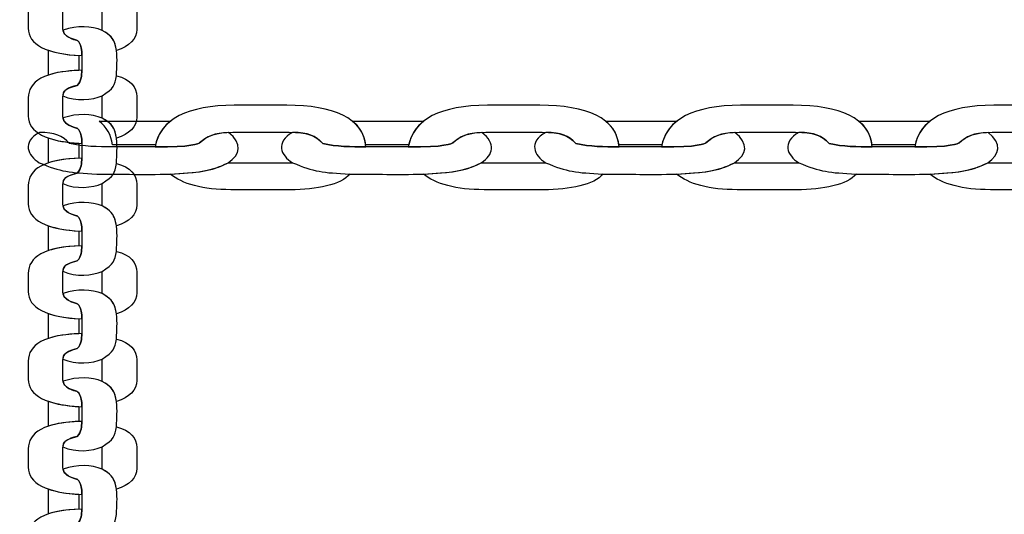
# Model space of a CAD drawing. Units: centimetres. Extents: x -10 to 3.7, y 4.1 to 14.3.
# Drawn here: x -5.1 to -5, y 8.3 to 8.3 of the extents above; entities that cross this region are included whole.
import ezdxf

# ---------------------------------------------------------------- set-up
doc = ezdxf.new("R2010")
doc.units = ezdxf.units.CM
doc.header["$MEASUREMENT"] = 0
doc.layers.add('layer 1', color=7, linetype='Continuous')

msp = doc.modelspace()

# ---------------------------------------------------------------- linework, layer by layer
at = {"layer": 'layer 1', "color": 242, "lineweight": 20}
msp.add_open_spline([(0.26436, 8.10574), (0.26436, 8.10574), (0.26436, 6.87598), (0.26436, 6.87598), (0.26436, 6.87598), (0.01773, 6.31027), (-0.54635, 5.91475), (-1.20291, 5.91475), (-1.20291, 5.91475), (-1.42811, 5.91475), (-1.64771, 5.91475), (-1.87291, 5.91475), (-1.87291, 5.91475), (-2.44072, 5.91475), (-2.93941, 6.21057), (-3.22339, 6.65645), (-3.22339, 6.65645), (-3.22339, 6.65645), (-4.05834, 6.65645), (-4.05834, 6.65645), (-4.05834, 6.65645), (-4.03278, 5.67417), (-4.47482, 4.39741), (-5.95447, 4.24944), (-5.95447, 4.24944), (-5.95447, 4.24944), (-5.95447, 4.05221), (-5.95447, 4.05221), (-5.95447, 4.05221), (-5.95447, 4.05221), (-7.2377, 4.05221), (-7.2377, 4.05221), (-7.2377, 4.05221), (-7.2377, 4.05221), (-7.2377, 4.24944), (-7.2377, 4.24944), (-7.2377, 4.24944), (-8.31488, 4.41989), (-9.13849, 5.35252), (-9.13849, 6.47763), (-9.13849, 6.47763), (-9.13849, 6.79829), (-9.07144, 7.10325), (-8.95084, 7.37945), (-8.95084, 7.37945), (-9.56887, 7.56484), (-10.01925, 8.13794), (-10.01925, 8.81631), (-10.01925, 8.81631), (-10.01925, 9.27296), (-10.01925, 9.67576), (-10.01925, 10.13241), (-10.01925, 10.13241), (-10.01925, 10.96083), (-9.34767, 11.63241), (-8.51924, 11.63241), (-8.51924, 11.63241), (-8.51924, 11.63241), (-7.02898, 11.63241), (-7.02898, 11.63241), (-7.02898, 11.63241), (-7.02898, 11.63241), (-7.02898, 13.29865), (-7.02898, 13.29865), (-7.02898, 13.29865), (-7.02898, 13.82577), (-6.59771, 14.25704), (-6.07059, 14.25704), (-6.07059, 14.25704), (-6.07059, 14.25704), (-5.45736, 14.25704), (-5.45736, 14.25704), (-5.45736, 14.25704), (-4.93024, 14.25704), (-4.49897, 13.82577), (-4.49897, 13.29865), (-4.49897, 13.29865), (-4.49897, 13.29865), (-4.49897, 11.91771), (-4.49897, 11.91771), (-4.49897, 11.91771), (-4.49897, 11.91771), (-4.19793, 11.91771), (-4.19793, 11.91771), (-4.19793, 11.91771), (-4.19793, 12.74614), (-3.52634, 13.41772), (-2.69792, 13.41772), (-2.69792, 13.41772), (-2.42756, 13.41772), (-2.16827, 13.41772), (-1.89791, 13.41772), (-1.89791, 13.41772), (-1.11789, 13.41772), (-0.47699, 12.8223), (-0.40476, 12.06117), (-0.40476, 12.06117), (-0.40476, 12.06117), (-0.40476, 10.87626), (-0.40476, 10.87626), (-0.40476, 10.87626), (-0.40476, 10.87626), (2.80064, 10.87626), (2.80064, 10.87626), (2.80064, 10.87626), (3.30684, 10.87626), (3.72102, 10.46209), (3.72102, 9.95588), (3.72102, 9.95588), (3.72102, 9.95588), (3.72102, 9.02612), (3.72102, 9.02612), (3.72102, 9.02612), (3.72102, 8.51991), (3.30685, 8.10574), (2.80064, 8.10574), (2.80064, 8.10574), (2.80064, 8.10574), (0.26436, 8.10574), (0.26436, 8.10574)], degree=3, knots=[0, 0, 0, 0, 0.032258, 0.032258, 0.032258, 0.032258, 0.064516, 0.064516, 0.064516, 0.064516, 0.096774, 0.096774, 0.096774, 0.096774, 0.129032, 0.129032, 0.129032, 0.129032, 0.16129, 0.16129, 0.16129, 0.16129, 0.193548, 0.193548, 0.193548, 0.193548, 0.225806, 0.225806, 0.225806, 0.225806, 0.258065, 0.258065, 0.258065, 0.258065, 0.290323, 0.290323, 0.290323, 0.290323, 0.322581, 0.322581, 0.322581, 0.322581, 0.354839, 0.354839, 0.354839, 0.354839, 0.387097, 0.387097, 0.387097, 0.387097, 0.419355, 0.419355, 0.419355, 0.419355, 0.451613, 0.451613, 0.451613, 0.451613, 0.483871, 0.483871, 0.483871, 0.483871, 0.516129, 0.516129, 0.516129, 0.516129, 0.548387, 0.548387, 0.548387, 0.548387, 0.580645, 0.580645, 0.580645, 0.580645, 0.612903, 0.612903, 0.612903, 0.612903, 0.645161, 0.645161, 0.645161, 0.645161, 0.677419, 0.677419, 0.677419, 0.677419, 0.709677, 0.709677, 0.709677, 0.709677, 0.741935, 0.741935, 0.741935, 0.741935, 0.774194, 0.774194, 0.774194, 0.774194, 0.806452, 0.806452, 0.806452, 0.806452, 0.83871, 0.83871, 0.83871, 0.83871, 0.870968, 0.870968, 0.870968, 0.870968, 0.903226, 0.903226, 0.903226, 0.903226, 0.935484, 0.935484, 0.935484, 0.935484, 1, 1, 1, 1], dxfattribs=at)
at = {"layer": 'layer 1', "color": 254, "lineweight": 25}
for points, knots in [([(-5.12231, 8.33366), (-5.1285, 8.33393), (-5.13155, 8.33564), (-5.13155, 8.33838), (-5.13155, 8.33838), (-5.13155, 8.33943), (-5.13155, 8.34048), (-5.13155, 8.34153), (-5.13155, 8.34153), (-5.13155, 8.3443), (-5.12876, 8.34614), (-5.12231, 8.34626), (-5.12231, 8.34626), (-5.12235, 8.34536), (-5.12237, 8.34451), (-5.12308, 8.34368), (-5.12308, 8.34368), (-5.12499, 8.34321), (-5.12556, 8.34275), (-5.12556, 8.34167), (-5.12556, 8.34167), (-5.12556, 8.34054), (-5.12556, 8.33942), (-5.12556, 8.3383), (-5.12556, 8.3383), (-5.12556, 8.33732), (-5.12476, 8.33675), (-5.12321, 8.33632), (-5.12321, 8.33632), (-5.12307, 8.33628), (-5.12224, 8.33583), (-5.12231, 8.33366)], [0, 0, 0, 0, 0.111111, 0.111111, 0.111111, 0.111111, 0.222222, 0.222222, 0.222222, 0.222222, 0.333333, 0.333333, 0.333333, 0.333333, 0.444444, 0.444444, 0.444444, 0.444444, 0.555556, 0.555556, 0.555556, 0.555556, 0.666667, 0.666667, 0.666667, 0.666667, 0.777778, 0.777778, 0.777778, 0.777778, 1, 1, 1, 1]), ([(-5.11632, 8.33456), (-5.11412, 8.33525), (-5.11283, 8.33655), (-5.11283, 8.33818), (-5.11283, 8.33818), (-5.11283, 8.33937), (-5.11283, 8.34056), (-5.11283, 8.34174), (-5.11283, 8.34174), (-5.11283, 8.34333), (-5.11389, 8.34475), (-5.11632, 8.34531), (-5.11632, 8.34531), (-5.1166, 8.34367), (-5.11679, 8.34316), (-5.11882, 8.34187), (-5.11882, 8.34187), (-5.11882, 8.34058), (-5.11882, 8.3393), (-5.11882, 8.33802), (-5.11882, 8.33802), (-5.1168, 8.33698), (-5.11667, 8.33619), (-5.11632, 8.33456)], [0, 0, 0, 0, 0.142857, 0.142857, 0.142857, 0.142857, 0.285714, 0.285714, 0.285714, 0.285714, 0.428571, 0.428571, 0.428571, 0.428571, 0.571429, 0.571429, 0.571429, 0.571429, 0.714286, 0.714286, 0.714286, 0.714286, 1, 1, 1, 1]), ([(-5.12555, 8.33805), (-5.12309, 8.3389), (-5.12058, 8.33876), (-5.11882, 8.33802), (-5.11882, 8.33802), (-5.11728, 8.33722), (-5.11684, 8.33657), (-5.11656, 8.33558), (-5.11656, 8.33558), (-5.11648, 8.33524), (-5.1164, 8.3349), (-5.11632, 8.33456), (-5.11632, 8.33456), (-5.11612, 8.33285), (-5.11632, 8.33189), (-5.11632, 8.33018), (-5.11632, 8.33018), (-5.1166, 8.32854), (-5.11679, 8.32803), (-5.11882, 8.32673), (-5.11882, 8.32673), (-5.12043, 8.32603), (-5.12335, 8.32569), (-5.12556, 8.32674), (-5.12556, 8.32674), (-5.12548, 8.32768), (-5.12486, 8.32811), (-5.12308, 8.32854), (-5.12308, 8.32854), (-5.12237, 8.32938), (-5.12235, 8.33023), (-5.12231, 8.33113), (-5.12231, 8.33113), (-5.12231, 8.33197), (-5.12231, 8.33282), (-5.12231, 8.33366), (-5.12231, 8.33366), (-5.12224, 8.33583), (-5.12307, 8.33628), (-5.12321, 8.33632), (-5.12321, 8.33632), (-5.12463, 8.33671), (-5.12542, 8.33722), (-5.12555, 8.33805)], [0, 0, 0, 0, 0.083333, 0.083333, 0.083333, 0.083333, 0.166667, 0.166667, 0.166667, 0.166667, 0.25, 0.25, 0.25, 0.25, 0.333333, 0.333333, 0.333333, 0.333333, 0.416667, 0.416667, 0.416667, 0.416667, 0.5, 0.5, 0.5, 0.5, 0.583333, 0.583333, 0.583333, 0.583333, 0.666667, 0.666667, 0.666667, 0.666667, 0.75, 0.75, 0.75, 0.75, 0.833333, 0.833333, 0.833333, 0.833333, 1, 1, 1, 1]), ([(-5.12807, 8.33459), (-5.12807, 8.33458), (-5.12807, 8.33456), (-5.12807, 8.33455), (-5.12807, 8.33455), (-5.12807, 8.33313), (-5.12807, 8.33172), (-5.12807, 8.33031), (-5.12807, 8.33031), (-5.12807, 8.33031), (-5.12807, 8.33031), (-5.12807, 8.33031), (-5.12807, 8.33031), (-5.12673, 8.33076), (-5.12499, 8.33104), (-5.12281, 8.33111), (-5.12281, 8.33111), (-5.12282, 8.33197), (-5.12282, 8.33283), (-5.12283, 8.33369), (-5.12283, 8.33369), (-5.12283, 8.33369), (-5.12283, 8.33369), (-5.12283, 8.33369), (-5.12283, 8.33369), (-5.12497, 8.33381), (-5.12672, 8.33412), (-5.12807, 8.33459)], [0, 0, 0, 0, 0.125, 0.125, 0.125, 0.125, 0.25, 0.25, 0.25, 0.25, 0.375, 0.375, 0.375, 0.375, 0.5, 0.5, 0.5, 0.5, 0.625, 0.625, 0.625, 0.625, 0.75, 0.75, 0.75, 0.75, 1, 1, 1, 1]), ([(-5.12231, 8.31853), (-5.1285, 8.3188), (-5.13155, 8.3205), (-5.13155, 8.32325), (-5.13155, 8.32325), (-5.13155, 8.3243), (-5.13155, 8.32535), (-5.13155, 8.32639), (-5.13155, 8.32639), (-5.13155, 8.32917), (-5.12876, 8.33101), (-5.12231, 8.33113), (-5.12231, 8.33113), (-5.12235, 8.33023), (-5.12237, 8.32938), (-5.12308, 8.32854), (-5.12308, 8.32854), (-5.12499, 8.32808), (-5.12556, 8.32762), (-5.12556, 8.32653), (-5.12556, 8.32653), (-5.12556, 8.32541), (-5.12556, 8.32429), (-5.12556, 8.32317), (-5.12556, 8.32317), (-5.12556, 8.32218), (-5.12476, 8.32162), (-5.12321, 8.32118), (-5.12321, 8.32118), (-5.12307, 8.32114), (-5.12224, 8.32069), (-5.12231, 8.31853)], [0, 0, 0, 0, 0.111111, 0.111111, 0.111111, 0.111111, 0.222222, 0.222222, 0.222222, 0.222222, 0.333333, 0.333333, 0.333333, 0.333333, 0.444444, 0.444444, 0.444444, 0.444444, 0.555556, 0.555556, 0.555556, 0.555556, 0.666667, 0.666667, 0.666667, 0.666667, 0.777778, 0.777778, 0.777778, 0.777778, 1, 1, 1, 1]), ([(-5.11632, 8.31943), (-5.11412, 8.32012), (-5.11283, 8.32141), (-5.11283, 8.32305), (-5.11283, 8.32305), (-5.11283, 8.32424), (-5.11283, 8.32542), (-5.11283, 8.32661), (-5.11283, 8.32661), (-5.11283, 8.32819), (-5.11389, 8.32962), (-5.11632, 8.33018), (-5.11632, 8.33018), (-5.1166, 8.32854), (-5.11679, 8.32803), (-5.11882, 8.32673), (-5.11882, 8.32673), (-5.11882, 8.32545), (-5.11882, 8.32417), (-5.11882, 8.32289), (-5.11882, 8.32289), (-5.1168, 8.32184), (-5.11667, 8.32105), (-5.11632, 8.31943)], [0, 0, 0, 0, 0.142857, 0.142857, 0.142857, 0.142857, 0.285714, 0.285714, 0.285714, 0.285714, 0.428571, 0.428571, 0.428571, 0.428571, 0.571429, 0.571429, 0.571429, 0.571429, 0.714286, 0.714286, 0.714286, 0.714286, 1, 1, 1, 1]), ([(-5.10965, 8.31791), (-5.10887, 8.32273), (-5.10395, 8.3251), (-5.09602, 8.3251), (-5.09602, 8.3251), (-5.09299, 8.3251), (-5.08997, 8.3251), (-5.08695, 8.3251), (-5.08695, 8.3251), (-5.07894, 8.3251), (-5.07363, 8.32293), (-5.07329, 8.31791), (-5.07329, 8.31791), (-5.07588, 8.31794), (-5.07832, 8.31796), (-5.08074, 8.31851), (-5.08074, 8.31851), (-5.08208, 8.32), (-5.08341, 8.32044), (-5.08655, 8.32044), (-5.08655, 8.32044), (-5.08655, 8.32044), (-5.09626, 8.32044), (-5.09626, 8.32044), (-5.09626, 8.32044), (-5.0991, 8.32044), (-5.10073, 8.31982), (-5.10198, 8.31861), (-5.10198, 8.31861), (-5.10209, 8.3185), (-5.1034, 8.31786), (-5.10965, 8.31791)], [0, 0, 0, 0, 0.111111, 0.111111, 0.111111, 0.111111, 0.222222, 0.222222, 0.222222, 0.222222, 0.333333, 0.333333, 0.333333, 0.333333, 0.444444, 0.444444, 0.444444, 0.444444, 0.555556, 0.555556, 0.555556, 0.555556, 0.666667, 0.666667, 0.666667, 0.666667, 0.777778, 0.777778, 0.777778, 0.777778, 1, 1, 1, 1]), ([(-5.06597, 8.31791), (-5.06519, 8.32273), (-5.06026, 8.3251), (-5.05233, 8.3251), (-5.05233, 8.3251), (-5.04931, 8.3251), (-5.04629, 8.3251), (-5.04326, 8.3251), (-5.04326, 8.3251), (-5.03526, 8.3251), (-5.02995, 8.32293), (-5.02961, 8.31791), (-5.02961, 8.31791), (-5.0322, 8.31794), (-5.03464, 8.31796), (-5.03705, 8.31851), (-5.03705, 8.31851), (-5.0384, 8.32), (-5.03973, 8.32044), (-5.04287, 8.32044), (-5.04287, 8.32044), (-5.04287, 8.32044), (-5.05258, 8.32044), (-5.05258, 8.32044), (-5.05258, 8.32044), (-5.05542, 8.32044), (-5.05705, 8.31982), (-5.0583, 8.31861), (-5.0583, 8.31861), (-5.05841, 8.3185), (-5.05971, 8.31786), (-5.06597, 8.31791)], [0, 0, 0, 0, 0.111111, 0.111111, 0.111111, 0.111111, 0.222222, 0.222222, 0.222222, 0.222222, 0.333333, 0.333333, 0.333333, 0.333333, 0.444444, 0.444444, 0.444444, 0.444444, 0.555556, 0.555556, 0.555556, 0.555556, 0.666667, 0.666667, 0.666667, 0.666667, 0.777778, 0.777778, 0.777778, 0.777778, 1, 1, 1, 1]), ([(-5.02228, 8.31791), (-5.02151, 8.32273), (-5.01658, 8.3251), (-5.00865, 8.3251), (-5.00865, 8.3251), (-5.00563, 8.3251), (-5.0026, 8.3251), (-4.99958, 8.3251), (-4.99958, 8.3251), (-4.99158, 8.3251), (-4.98627, 8.32293), (-4.98592, 8.31791), (-4.98592, 8.31791), (-4.98851, 8.31794), (-4.99096, 8.31796), (-4.99337, 8.31851), (-4.99337, 8.31851), (-4.99472, 8.32), (-4.99605, 8.32044), (-4.99918, 8.32044), (-4.99918, 8.32044), (-4.99918, 8.32044), (-5.0089, 8.32044), (-5.0089, 8.32044), (-5.0089, 8.32044), (-5.01174, 8.32044), (-5.01337, 8.31982), (-5.01461, 8.31861), (-5.01461, 8.31861), (-5.01473, 8.3185), (-5.01603, 8.31786), (-5.02228, 8.31791)], [0, 0, 0, 0, 0.111111, 0.111111, 0.111111, 0.111111, 0.222222, 0.222222, 0.222222, 0.222222, 0.333333, 0.333333, 0.333333, 0.333333, 0.444444, 0.444444, 0.444444, 0.444444, 0.555556, 0.555556, 0.555556, 0.555556, 0.666667, 0.666667, 0.666667, 0.666667, 0.777778, 0.777778, 0.777778, 0.777778, 1, 1, 1, 1]), ([(-4.9786, 8.31791), (-4.97782, 8.32273), (-4.9729, 8.3251), (-4.96497, 8.3251), (-4.96497, 8.3251), (-4.96195, 8.3251), (-4.95892, 8.3251), (-4.9559, 8.3251), (-4.9559, 8.3251), (-4.9479, 8.3251), (-4.94258, 8.32293), (-4.94224, 8.31791), (-4.94224, 8.31791), (-4.94483, 8.31794), (-4.94728, 8.31796), (-4.94969, 8.31851), (-4.94969, 8.31851), (-4.95104, 8.32), (-4.95236, 8.32044), (-4.9555, 8.32044), (-4.9555, 8.32044), (-4.9555, 8.32044), (-4.96521, 8.32044), (-4.96521, 8.32044), (-4.96521, 8.32044), (-4.96806, 8.32044), (-4.96969, 8.31982), (-4.97093, 8.31861), (-4.97093, 8.31861), (-4.97105, 8.3185), (-4.97235, 8.31786), (-4.9786, 8.31791)], [0, 0, 0, 0, 0.111111, 0.111111, 0.111111, 0.111111, 0.222222, 0.222222, 0.222222, 0.222222, 0.333333, 0.333333, 0.333333, 0.333333, 0.444444, 0.444444, 0.444444, 0.444444, 0.555556, 0.555556, 0.555556, 0.555556, 0.666667, 0.666667, 0.666667, 0.666667, 0.777778, 0.777778, 0.777778, 0.777778, 1, 1, 1, 1]), ([(-5.12555, 8.32291), (-5.12309, 8.32377), (-5.12058, 8.32363), (-5.11882, 8.32289), (-5.11882, 8.32289), (-5.11728, 8.32209), (-5.11684, 8.32144), (-5.11656, 8.32045), (-5.11656, 8.32045), (-5.11648, 8.32011), (-5.1164, 8.31977), (-5.11632, 8.31943), (-5.11632, 8.31943), (-5.11612, 8.31771), (-5.11632, 8.31676), (-5.11632, 8.31504), (-5.11632, 8.31504), (-5.1166, 8.3134), (-5.11679, 8.31289), (-5.11882, 8.3116), (-5.11882, 8.3116), (-5.12043, 8.31089), (-5.12335, 8.31055), (-5.12556, 8.31161), (-5.12556, 8.31161), (-5.12548, 8.31255), (-5.12486, 8.31298), (-5.12308, 8.31341), (-5.12308, 8.31341), (-5.12237, 8.31425), (-5.12235, 8.31509), (-5.12231, 8.31599), (-5.12231, 8.31599), (-5.12231, 8.31684), (-5.12231, 8.31768), (-5.12231, 8.31853), (-5.12231, 8.31853), (-5.12224, 8.32069), (-5.12307, 8.32114), (-5.12321, 8.32118), (-5.12321, 8.32118), (-5.12463, 8.32158), (-5.12542, 8.32208), (-5.12555, 8.32291)], [0, 0, 0, 0, 0.083333, 0.083333, 0.083333, 0.083333, 0.166667, 0.166667, 0.166667, 0.166667, 0.25, 0.25, 0.25, 0.25, 0.333333, 0.333333, 0.333333, 0.333333, 0.416667, 0.416667, 0.416667, 0.416667, 0.5, 0.5, 0.5, 0.5, 0.583333, 0.583333, 0.583333, 0.583333, 0.666667, 0.666667, 0.666667, 0.666667, 0.75, 0.75, 0.75, 0.75, 0.833333, 0.833333, 0.833333, 0.833333, 1, 1, 1, 1]), ([(-5.10697, 8.32239), (-5.10697, 8.32239), (-5.10709, 8.32239), (-5.10709, 8.32239), (-5.10709, 8.32239), (-5.10709, 8.32239), (-5.11933, 8.32239), (-5.11933, 8.32239), (-5.11933, 8.32239), (-5.11933, 8.32239), (-5.11933, 8.32239), (-5.11933, 8.32239), (-5.11933, 8.32239), (-5.11803, 8.32135), (-5.11722, 8.32), (-5.11701, 8.3183), (-5.11701, 8.3183), (-5.11701, 8.3183), (-5.10957, 8.31831), (-5.10957, 8.31831), (-5.10957, 8.31831), (-5.10957, 8.31831), (-5.10957, 8.31831), (-5.10957, 8.31831), (-5.10957, 8.31831), (-5.10921, 8.31998), (-5.10832, 8.32134), (-5.10697, 8.32239)], [0, 0, 0, 0, 0.125, 0.125, 0.125, 0.125, 0.25, 0.25, 0.25, 0.25, 0.375, 0.375, 0.375, 0.375, 0.5, 0.5, 0.5, 0.5, 0.625, 0.625, 0.625, 0.625, 0.75, 0.75, 0.75, 0.75, 1, 1, 1, 1]), ([(-5.06329, 8.32239), (-5.06329, 8.32239), (-5.06341, 8.32239), (-5.06341, 8.32239), (-5.06341, 8.32239), (-5.06341, 8.32239), (-5.07565, 8.32239), (-5.07565, 8.32239), (-5.07565, 8.32239), (-5.07565, 8.32239), (-5.07565, 8.32239), (-5.07565, 8.32239), (-5.07565, 8.32239), (-5.07434, 8.32135), (-5.07354, 8.32), (-5.07333, 8.3183), (-5.07333, 8.3183), (-5.07333, 8.3183), (-5.06589, 8.31831), (-5.06589, 8.31831), (-5.06589, 8.31831), (-5.06589, 8.31831), (-5.06589, 8.31831), (-5.06589, 8.31831), (-5.06589, 8.31831), (-5.06553, 8.31998), (-5.06464, 8.32134), (-5.06329, 8.32239)], [0, 0, 0, 0, 0.125, 0.125, 0.125, 0.125, 0.25, 0.25, 0.25, 0.25, 0.375, 0.375, 0.375, 0.375, 0.5, 0.5, 0.5, 0.5, 0.625, 0.625, 0.625, 0.625, 0.75, 0.75, 0.75, 0.75, 1, 1, 1, 1]), ([(-5.0196, 8.32239), (-5.0196, 8.32239), (-5.01972, 8.32239), (-5.01972, 8.32239), (-5.01972, 8.32239), (-5.01972, 8.32239), (-5.03197, 8.32239), (-5.03197, 8.32239), (-5.03197, 8.32239), (-5.03197, 8.32239), (-5.03197, 8.32239), (-5.03197, 8.32239), (-5.03197, 8.32239), (-5.03066, 8.32135), (-5.02985, 8.32), (-5.02964, 8.3183), (-5.02964, 8.3183), (-5.02964, 8.3183), (-5.02221, 8.31831), (-5.02221, 8.31831), (-5.02221, 8.31831), (-5.02221, 8.31831), (-5.02221, 8.31831), (-5.02221, 8.31831), (-5.02221, 8.31831), (-5.02185, 8.31998), (-5.02096, 8.32134), (-5.0196, 8.32239)], [0, 0, 0, 0, 0.125, 0.125, 0.125, 0.125, 0.25, 0.25, 0.25, 0.25, 0.375, 0.375, 0.375, 0.375, 0.5, 0.5, 0.5, 0.5, 0.625, 0.625, 0.625, 0.625, 0.75, 0.75, 0.75, 0.75, 1, 1, 1, 1]), ([(-4.97592, 8.32239), (-4.97592, 8.32239), (-4.97604, 8.32239), (-4.97604, 8.32239), (-4.97604, 8.32239), (-4.97604, 8.32239), (-4.98828, 8.32239), (-4.98828, 8.32239), (-4.98828, 8.32239), (-4.98828, 8.32239), (-4.98829, 8.32239), (-4.98829, 8.32239), (-4.98829, 8.32239), (-4.98698, 8.32135), (-4.98617, 8.32), (-4.98596, 8.3183), (-4.98596, 8.3183), (-4.98596, 8.3183), (-4.97853, 8.31831), (-4.97853, 8.31831), (-4.97853, 8.31831), (-4.97853, 8.31831), (-4.97852, 8.31831), (-4.97852, 8.31831), (-4.97852, 8.31831), (-4.97816, 8.31998), (-4.97728, 8.32134), (-4.97592, 8.32239)], [0, 0, 0, 0, 0.125, 0.125, 0.125, 0.125, 0.25, 0.25, 0.25, 0.25, 0.375, 0.375, 0.375, 0.375, 0.5, 0.5, 0.5, 0.5, 0.625, 0.625, 0.625, 0.625, 0.75, 0.75, 0.75, 0.75, 1, 1, 1, 1]), ([(-5.09699, 8.32043), (-5.09453, 8.31851), (-5.09493, 8.31657), (-5.09706, 8.3152), (-5.09706, 8.3152), (-5.09936, 8.314), (-5.10125, 8.31366), (-5.1041, 8.31344), (-5.1041, 8.31344), (-5.1041, 8.31344), (-5.10705, 8.31325), (-5.10705, 8.31325), (-5.10705, 8.31325), (-5.11199, 8.3131), (-5.11476, 8.31325), (-5.1197, 8.31325), (-5.1197, 8.31325), (-5.12443, 8.31347), (-5.1259, 8.31362), (-5.12965, 8.3152), (-5.12965, 8.3152), (-5.13168, 8.31645), (-5.13267, 8.31872), (-5.12961, 8.32043), (-5.12961, 8.32043), (-5.12691, 8.32038), (-5.12567, 8.31989), (-5.12442, 8.31851), (-5.12442, 8.31851), (-5.12201, 8.31796), (-5.11956, 8.31794), (-5.11697, 8.31791), (-5.11697, 8.31791), (-5.11697, 8.31791), (-5.10965, 8.31791), (-5.10965, 8.31791), (-5.10965, 8.31791), (-5.1034, 8.31786), (-5.10209, 8.3185), (-5.10198, 8.31861), (-5.10198, 8.31861), (-5.10084, 8.31971), (-5.09939, 8.32033), (-5.09699, 8.32043)], [0, 0, 0, 0, 0.083333, 0.083333, 0.083333, 0.083333, 0.166667, 0.166667, 0.166667, 0.166667, 0.25, 0.25, 0.25, 0.25, 0.333333, 0.333333, 0.333333, 0.333333, 0.416667, 0.416667, 0.416667, 0.416667, 0.5, 0.5, 0.5, 0.5, 0.583333, 0.583333, 0.583333, 0.583333, 0.666667, 0.666667, 0.666667, 0.666667, 0.75, 0.75, 0.75, 0.75, 0.833333, 0.833333, 0.833333, 0.833333, 1, 1, 1, 1]), ([(-5.12807, 8.31946), (-5.12807, 8.31944), (-5.12807, 8.31943), (-5.12807, 8.31941), (-5.12807, 8.31941), (-5.12807, 8.318), (-5.12807, 8.31659), (-5.12807, 8.31517), (-5.12807, 8.31517), (-5.12807, 8.31517), (-5.12807, 8.31517), (-5.12807, 8.31517), (-5.12807, 8.31517), (-5.12673, 8.31562), (-5.12499, 8.3159), (-5.12281, 8.31598), (-5.12281, 8.31598), (-5.12282, 8.31684), (-5.12282, 8.3177), (-5.12283, 8.31855), (-5.12283, 8.31855), (-5.12283, 8.31855), (-5.12283, 8.31855), (-5.12283, 8.31855), (-5.12283, 8.31855), (-5.12497, 8.31868), (-5.12672, 8.31899), (-5.12807, 8.31946)], [0, 0, 0, 0, 0.125, 0.125, 0.125, 0.125, 0.25, 0.25, 0.25, 0.25, 0.375, 0.375, 0.375, 0.375, 0.5, 0.5, 0.5, 0.5, 0.625, 0.625, 0.625, 0.625, 0.75, 0.75, 0.75, 0.75, 1, 1, 1, 1]), ([(-5.0533, 8.32043), (-5.05084, 8.31851), (-5.05125, 8.31657), (-5.05338, 8.3152), (-5.05338, 8.3152), (-5.05568, 8.314), (-5.05756, 8.31366), (-5.06042, 8.31344), (-5.06042, 8.31344), (-5.06042, 8.31344), (-5.06337, 8.31325), (-5.06337, 8.31325), (-5.06337, 8.31325), (-5.06831, 8.3131), (-5.07108, 8.31325), (-5.07602, 8.31325), (-5.07602, 8.31325), (-5.08075, 8.31347), (-5.08222, 8.31362), (-5.08597, 8.3152), (-5.08597, 8.3152), (-5.08799, 8.31645), (-5.08899, 8.31872), (-5.08593, 8.32043), (-5.08593, 8.32043), (-5.08323, 8.32038), (-5.08199, 8.31989), (-5.08074, 8.31851), (-5.08074, 8.31851), (-5.07832, 8.31796), (-5.07588, 8.31794), (-5.07329, 8.31791), (-5.07329, 8.31791), (-5.07329, 8.31791), (-5.06597, 8.31791), (-5.06597, 8.31791), (-5.06597, 8.31791), (-5.05971, 8.31786), (-5.05841, 8.3185), (-5.0583, 8.31861), (-5.0583, 8.31861), (-5.05716, 8.31971), (-5.05571, 8.32033), (-5.0533, 8.32043)], [0, 0, 0, 0, 0.083333, 0.083333, 0.083333, 0.083333, 0.166667, 0.166667, 0.166667, 0.166667, 0.25, 0.25, 0.25, 0.25, 0.333333, 0.333333, 0.333333, 0.333333, 0.416667, 0.416667, 0.416667, 0.416667, 0.5, 0.5, 0.5, 0.5, 0.583333, 0.583333, 0.583333, 0.583333, 0.666667, 0.666667, 0.666667, 0.666667, 0.75, 0.75, 0.75, 0.75, 0.833333, 0.833333, 0.833333, 0.833333, 1, 1, 1, 1]), ([(-5.00962, 8.32043), (-5.00716, 8.31851), (-5.00757, 8.31657), (-5.00969, 8.3152), (-5.00969, 8.3152), (-5.012, 8.314), (-5.01388, 8.31366), (-5.01674, 8.31344), (-5.01674, 8.31344), (-5.01674, 8.31344), (-5.01969, 8.31325), (-5.01969, 8.31325), (-5.01969, 8.31325), (-5.02463, 8.3131), (-5.02739, 8.31325), (-5.03234, 8.31325), (-5.03234, 8.31325), (-5.03707, 8.31347), (-5.03854, 8.31362), (-5.04229, 8.3152), (-5.04229, 8.3152), (-5.04431, 8.31645), (-5.0453, 8.31872), (-5.04225, 8.32043), (-5.04225, 8.32043), (-5.03955, 8.32038), (-5.03831, 8.31989), (-5.03705, 8.31851), (-5.03705, 8.31851), (-5.03464, 8.31796), (-5.0322, 8.31794), (-5.02961, 8.31791), (-5.02961, 8.31791), (-5.02961, 8.31791), (-5.02228, 8.31791), (-5.02228, 8.31791), (-5.02228, 8.31791), (-5.01603, 8.31786), (-5.01473, 8.3185), (-5.01461, 8.31861), (-5.01461, 8.31861), (-5.01348, 8.31971), (-5.01202, 8.32033), (-5.00962, 8.32043)], [0, 0, 0, 0, 0.083333, 0.083333, 0.083333, 0.083333, 0.166667, 0.166667, 0.166667, 0.166667, 0.25, 0.25, 0.25, 0.25, 0.333333, 0.333333, 0.333333, 0.333333, 0.416667, 0.416667, 0.416667, 0.416667, 0.5, 0.5, 0.5, 0.5, 0.583333, 0.583333, 0.583333, 0.583333, 0.666667, 0.666667, 0.666667, 0.666667, 0.75, 0.75, 0.75, 0.75, 0.833333, 0.833333, 0.833333, 0.833333, 1, 1, 1, 1]), ([(-4.96594, 8.32043), (-4.96348, 8.31851), (-4.96388, 8.31657), (-4.96601, 8.3152), (-4.96601, 8.3152), (-4.96832, 8.314), (-4.9702, 8.31366), (-4.97306, 8.31344), (-4.97306, 8.31344), (-4.97306, 8.31344), (-4.976, 8.31325), (-4.976, 8.31325), (-4.976, 8.31325), (-4.98095, 8.3131), (-4.98371, 8.31325), (-4.98865, 8.31325), (-4.98865, 8.31325), (-4.99339, 8.31347), (-4.99486, 8.31362), (-4.99861, 8.3152), (-4.99861, 8.3152), (-5.00063, 8.31645), (-5.00162, 8.31872), (-4.99857, 8.32043), (-4.99857, 8.32043), (-4.99587, 8.32037), (-4.99463, 8.31989), (-4.99337, 8.31851), (-4.99337, 8.31851), (-4.99096, 8.31796), (-4.98851, 8.31794), (-4.98592, 8.31791), (-4.98592, 8.31791), (-4.98592, 8.31791), (-4.9786, 8.31791), (-4.9786, 8.31791), (-4.9786, 8.31791), (-4.97235, 8.31786), (-4.97105, 8.3185), (-4.97093, 8.31861), (-4.97093, 8.31861), (-4.9698, 8.31971), (-4.96834, 8.32033), (-4.96594, 8.32043)], [0, 0, 0, 0, 0.083333, 0.083333, 0.083333, 0.083333, 0.166667, 0.166667, 0.166667, 0.166667, 0.25, 0.25, 0.25, 0.25, 0.333333, 0.333333, 0.333333, 0.333333, 0.416667, 0.416667, 0.416667, 0.416667, 0.5, 0.5, 0.5, 0.5, 0.583333, 0.583333, 0.583333, 0.583333, 0.666667, 0.666667, 0.666667, 0.666667, 0.75, 0.75, 0.75, 0.75, 0.833333, 0.833333, 0.833333, 0.833333, 1, 1, 1, 1]), ([(-5.12231, 8.30339), (-5.1285, 8.30366), (-5.13155, 8.30537), (-5.13155, 8.30812), (-5.13155, 8.30812), (-5.13155, 8.30916), (-5.13155, 8.31021), (-5.13155, 8.31126), (-5.13155, 8.31126), (-5.13155, 8.31403), (-5.12876, 8.31587), (-5.12231, 8.31599), (-5.12231, 8.31599), (-5.12235, 8.31509), (-5.12237, 8.31425), (-5.12308, 8.31341), (-5.12308, 8.31341), (-5.12499, 8.31294), (-5.12556, 8.31248), (-5.12556, 8.3114), (-5.12556, 8.3114), (-5.12556, 8.31027), (-5.12556, 8.30915), (-5.12556, 8.30803), (-5.12556, 8.30803), (-5.12556, 8.30705), (-5.12476, 8.30648), (-5.12321, 8.30605), (-5.12321, 8.30605), (-5.12307, 8.30601), (-5.12224, 8.30556), (-5.12231, 8.30339)], [0, 0, 0, 0, 0.111111, 0.111111, 0.111111, 0.111111, 0.222222, 0.222222, 0.222222, 0.222222, 0.333333, 0.333333, 0.333333, 0.333333, 0.444444, 0.444444, 0.444444, 0.444444, 0.555556, 0.555556, 0.555556, 0.555556, 0.666667, 0.666667, 0.666667, 0.666667, 0.777778, 0.777778, 0.777778, 0.777778, 1, 1, 1, 1]), ([(-5.11632, 8.30429), (-5.11412, 8.30498), (-5.11283, 8.30628), (-5.11283, 8.30792), (-5.11283, 8.30792), (-5.11283, 8.3091), (-5.11283, 8.31029), (-5.11283, 8.31148), (-5.11283, 8.31148), (-5.11283, 8.31306), (-5.11389, 8.31448), (-5.11632, 8.31504), (-5.11632, 8.31504), (-5.1166, 8.3134), (-5.11679, 8.31289), (-5.11882, 8.3116), (-5.11882, 8.3116), (-5.11882, 8.31032), (-5.11882, 8.30904), (-5.11882, 8.30775), (-5.11882, 8.30775), (-5.1168, 8.30671), (-5.11667, 8.30592), (-5.11632, 8.30429)], [0, 0, 0, 0, 0.142857, 0.142857, 0.142857, 0.142857, 0.285714, 0.285714, 0.285714, 0.285714, 0.428571, 0.428571, 0.428571, 0.428571, 0.571429, 0.571429, 0.571429, 0.571429, 0.714286, 0.714286, 0.714286, 0.714286, 1, 1, 1, 1]), ([(-5.10705, 8.31325), (-5.10506, 8.31154), (-5.10132, 8.31054), (-5.09659, 8.31054), (-5.09659, 8.31054), (-5.09659, 8.31054), (-5.08632, 8.31054), (-5.08632, 8.31054), (-5.08632, 8.31054), (-5.08175, 8.31054), (-5.07764, 8.31137), (-5.07602, 8.31325), (-5.07602, 8.31325), (-5.08075, 8.31347), (-5.08222, 8.31362), (-5.08597, 8.3152), (-5.08597, 8.3152), (-5.08597, 8.3152), (-5.09706, 8.3152), (-5.09706, 8.3152), (-5.09706, 8.3152), (-5.10007, 8.31363), (-5.10236, 8.31353), (-5.10705, 8.31325)], [0, 0, 0, 0, 0.142857, 0.142857, 0.142857, 0.142857, 0.285714, 0.285714, 0.285714, 0.285714, 0.428571, 0.428571, 0.428571, 0.428571, 0.571429, 0.571429, 0.571429, 0.571429, 0.714286, 0.714286, 0.714286, 0.714286, 1, 1, 1, 1]), ([(-5.06337, 8.31325), (-5.06137, 8.31154), (-5.05764, 8.31054), (-5.05291, 8.31054), (-5.05291, 8.31054), (-5.05291, 8.31054), (-5.04264, 8.31054), (-5.04264, 8.31054), (-5.04264, 8.31054), (-5.03807, 8.31054), (-5.03396, 8.31137), (-5.03234, 8.31325), (-5.03234, 8.31325), (-5.03707, 8.31347), (-5.03854, 8.31362), (-5.04229, 8.3152), (-5.04229, 8.3152), (-5.04229, 8.3152), (-5.05338, 8.3152), (-5.05338, 8.3152), (-5.05338, 8.3152), (-5.05639, 8.31363), (-5.05868, 8.31353), (-5.06337, 8.31325)], [0, 0, 0, 0, 0.142857, 0.142857, 0.142857, 0.142857, 0.285714, 0.285714, 0.285714, 0.285714, 0.428571, 0.428571, 0.428571, 0.428571, 0.571429, 0.571429, 0.571429, 0.571429, 0.714286, 0.714286, 0.714286, 0.714286, 1, 1, 1, 1]), ([(-5.01969, 8.31325), (-5.01769, 8.31154), (-5.01396, 8.31054), (-5.00923, 8.31054), (-5.00923, 8.31054), (-5.00923, 8.31054), (-4.99896, 8.31054), (-4.99896, 8.31054), (-4.99896, 8.31054), (-4.99438, 8.31054), (-4.99028, 8.31137), (-4.98865, 8.31325), (-4.98865, 8.31325), (-4.99339, 8.31347), (-4.99486, 8.31362), (-4.99861, 8.3152), (-4.99861, 8.3152), (-4.99861, 8.3152), (-5.00969, 8.3152), (-5.00969, 8.3152), (-5.00969, 8.3152), (-5.01271, 8.31363), (-5.015, 8.31353), (-5.01969, 8.31325)], [0, 0, 0, 0, 0.142857, 0.142857, 0.142857, 0.142857, 0.285714, 0.285714, 0.285714, 0.285714, 0.428571, 0.428571, 0.428571, 0.428571, 0.571429, 0.571429, 0.571429, 0.571429, 0.714286, 0.714286, 0.714286, 0.714286, 1, 1, 1, 1]), ([(-4.976, 8.31325), (-4.97401, 8.31154), (-4.97028, 8.31054), (-4.96555, 8.31054), (-4.96555, 8.31054), (-4.96555, 8.31054), (-4.95527, 8.31054), (-4.95527, 8.31054), (-4.95527, 8.31054), (-4.9507, 8.31054), (-4.9466, 8.31137), (-4.94497, 8.31325), (-4.94497, 8.31325), (-4.94971, 8.31347), (-4.95118, 8.31362), (-4.95492, 8.3152), (-4.95492, 8.3152), (-4.95492, 8.3152), (-4.96601, 8.3152), (-4.96601, 8.3152), (-4.96601, 8.3152), (-4.96903, 8.31363), (-4.97132, 8.31353), (-4.976, 8.31325)], [0, 0, 0, 0, 0.142857, 0.142857, 0.142857, 0.142857, 0.285714, 0.285714, 0.285714, 0.285714, 0.428571, 0.428571, 0.428571, 0.428571, 0.571429, 0.571429, 0.571429, 0.571429, 0.714286, 0.714286, 0.714286, 0.714286, 1, 1, 1, 1]), ([(-5.12555, 8.30778), (-5.12309, 8.30863), (-5.12058, 8.30849), (-5.11882, 8.30775), (-5.11882, 8.30775), (-5.11728, 8.30696), (-5.11684, 8.3063), (-5.11656, 8.30531), (-5.11656, 8.30531), (-5.11648, 8.30497), (-5.1164, 8.30463), (-5.11632, 8.30429), (-5.11632, 8.30429), (-5.11612, 8.30258), (-5.11632, 8.30162), (-5.11632, 8.29991), (-5.11632, 8.29991), (-5.1166, 8.29827), (-5.11679, 8.29776), (-5.11882, 8.29646), (-5.11882, 8.29646), (-5.12043, 8.29576), (-5.12335, 8.29542), (-5.12556, 8.29648), (-5.12556, 8.29648), (-5.12548, 8.29741), (-5.12486, 8.29784), (-5.12308, 8.29828), (-5.12308, 8.29828), (-5.12237, 8.29911), (-5.12235, 8.29996), (-5.12231, 8.30086), (-5.12231, 8.30086), (-5.12231, 8.3017), (-5.12231, 8.30255), (-5.12231, 8.30339), (-5.12231, 8.30339), (-5.12224, 8.30556), (-5.12307, 8.30601), (-5.12321, 8.30605), (-5.12321, 8.30605), (-5.12463, 8.30644), (-5.12542, 8.30695), (-5.12555, 8.30778)], [0, 0, 0, 0, 0.083333, 0.083333, 0.083333, 0.083333, 0.166667, 0.166667, 0.166667, 0.166667, 0.25, 0.25, 0.25, 0.25, 0.333333, 0.333333, 0.333333, 0.333333, 0.416667, 0.416667, 0.416667, 0.416667, 0.5, 0.5, 0.5, 0.5, 0.583333, 0.583333, 0.583333, 0.583333, 0.666667, 0.666667, 0.666667, 0.666667, 0.75, 0.75, 0.75, 0.75, 0.833333, 0.833333, 0.833333, 0.833333, 1, 1, 1, 1]), ([(-5.12807, 8.30432), (-5.12807, 8.30431), (-5.12807, 8.30429), (-5.12807, 8.30428), (-5.12807, 8.30428), (-5.12807, 8.30287), (-5.12807, 8.30145), (-5.12807, 8.30004), (-5.12807, 8.30004), (-5.12807, 8.30004), (-5.12807, 8.30004), (-5.12807, 8.30004), (-5.12807, 8.30004), (-5.12673, 8.30049), (-5.12499, 8.30077), (-5.12282, 8.30084), (-5.12282, 8.30084), (-5.12282, 8.3017), (-5.12282, 8.30256), (-5.12283, 8.30342), (-5.12283, 8.30342), (-5.12283, 8.30342), (-5.12283, 8.30342), (-5.12283, 8.30342), (-5.12283, 8.30342), (-5.12497, 8.30354), (-5.12672, 8.30385), (-5.12807, 8.30432)], [0, 0, 0, 0, 0.125, 0.125, 0.125, 0.125, 0.25, 0.25, 0.25, 0.25, 0.375, 0.375, 0.375, 0.375, 0.5, 0.5, 0.5, 0.5, 0.625, 0.625, 0.625, 0.625, 0.75, 0.75, 0.75, 0.75, 1, 1, 1, 1]), ([(-5.12231, 8.28826), (-5.1285, 8.28853), (-5.13155, 8.29023), (-5.13155, 8.29298), (-5.13155, 8.29298), (-5.13155, 8.29403), (-5.13155, 8.29508), (-5.13155, 8.29612), (-5.13155, 8.29612), (-5.13155, 8.2989), (-5.12876, 8.30074), (-5.12231, 8.30086), (-5.12231, 8.30086), (-5.12235, 8.29996), (-5.12237, 8.29911), (-5.12308, 8.29828), (-5.12308, 8.29828), (-5.12499, 8.29781), (-5.12556, 8.29735), (-5.12556, 8.29626), (-5.12556, 8.29626), (-5.12556, 8.29514), (-5.12556, 8.29402), (-5.12556, 8.2929), (-5.12556, 8.2929), (-5.12556, 8.29191), (-5.12476, 8.29135), (-5.12321, 8.29092), (-5.12321, 8.29092), (-5.12307, 8.29088), (-5.12224, 8.29042), (-5.12231, 8.28826)], [0, 0, 0, 0, 0.111111, 0.111111, 0.111111, 0.111111, 0.222222, 0.222222, 0.222222, 0.222222, 0.333333, 0.333333, 0.333333, 0.333333, 0.444444, 0.444444, 0.444444, 0.444444, 0.555556, 0.555556, 0.555556, 0.555556, 0.666667, 0.666667, 0.666667, 0.666667, 0.777778, 0.777778, 0.777778, 0.777778, 1, 1, 1, 1]), ([(-5.11632, 8.28916), (-5.11412, 8.28985), (-5.11283, 8.29114), (-5.11283, 8.29278), (-5.11283, 8.29278), (-5.11283, 8.29397), (-5.11283, 8.29515), (-5.11283, 8.29634), (-5.11283, 8.29634), (-5.11283, 8.29792), (-5.11389, 8.29935), (-5.11632, 8.29991), (-5.11632, 8.29991), (-5.1166, 8.29827), (-5.11679, 8.29776), (-5.11882, 8.29646), (-5.11882, 8.29646), (-5.11882, 8.29518), (-5.11882, 8.2939), (-5.11882, 8.29262), (-5.11882, 8.29262), (-5.1168, 8.29158), (-5.11667, 8.29078), (-5.11632, 8.28916)], [0, 0, 0, 0, 0.142857, 0.142857, 0.142857, 0.142857, 0.285714, 0.285714, 0.285714, 0.285714, 0.428571, 0.428571, 0.428571, 0.428571, 0.571429, 0.571429, 0.571429, 0.571429, 0.714286, 0.714286, 0.714286, 0.714286, 1, 1, 1, 1]), ([(-5.12555, 8.29264), (-5.12309, 8.2935), (-5.12058, 8.29336), (-5.11882, 8.29262), (-5.11882, 8.29262), (-5.11728, 8.29182), (-5.11684, 8.29117), (-5.11656, 8.29018), (-5.11656, 8.29018), (-5.11648, 8.28984), (-5.1164, 8.2895), (-5.11632, 8.28916), (-5.11632, 8.28916), (-5.11612, 8.28745), (-5.11632, 8.28649), (-5.11632, 8.28478), (-5.11632, 8.28478), (-5.1166, 8.28313), (-5.11679, 8.28263), (-5.11882, 8.28133), (-5.11882, 8.28133), (-5.12043, 8.28063), (-5.12335, 8.28028), (-5.12556, 8.28134), (-5.12556, 8.28134), (-5.12548, 8.28228), (-5.12486, 8.28271), (-5.12308, 8.28314), (-5.12308, 8.28314), (-5.12237, 8.28398), (-5.12235, 8.28482), (-5.12231, 8.28572), (-5.12231, 8.28572), (-5.12231, 8.28657), (-5.12231, 8.28741), (-5.12231, 8.28826), (-5.12231, 8.28826), (-5.12224, 8.29042), (-5.12307, 8.29088), (-5.12321, 8.29092), (-5.12321, 8.29092), (-5.12463, 8.29131), (-5.12542, 8.29181), (-5.12555, 8.29264)], [0, 0, 0, 0, 0.083333, 0.083333, 0.083333, 0.083333, 0.166667, 0.166667, 0.166667, 0.166667, 0.25, 0.25, 0.25, 0.25, 0.333333, 0.333333, 0.333333, 0.333333, 0.416667, 0.416667, 0.416667, 0.416667, 0.5, 0.5, 0.5, 0.5, 0.583333, 0.583333, 0.583333, 0.583333, 0.666667, 0.666667, 0.666667, 0.666667, 0.75, 0.75, 0.75, 0.75, 0.833333, 0.833333, 0.833333, 0.833333, 1, 1, 1, 1]), ([(-5.12807, 8.28919), (-5.12807, 8.28917), (-5.12807, 8.28916), (-5.12807, 8.28915), (-5.12807, 8.28915), (-5.12807, 8.28773), (-5.12807, 8.28632), (-5.12807, 8.2849), (-5.12807, 8.2849), (-5.12807, 8.2849), (-5.12807, 8.2849), (-5.12807, 8.2849), (-5.12807, 8.2849), (-5.12673, 8.28536), (-5.12499, 8.28564), (-5.12282, 8.28571), (-5.12282, 8.28571), (-5.12282, 8.28657), (-5.12282, 8.28743), (-5.12283, 8.28828), (-5.12283, 8.28828), (-5.12283, 8.28828), (-5.12283, 8.28828), (-5.12283, 8.28828), (-5.12283, 8.28828), (-5.12497, 8.28841), (-5.12672, 8.28872), (-5.12807, 8.28919)], [0, 0, 0, 0, 0.125, 0.125, 0.125, 0.125, 0.25, 0.25, 0.25, 0.25, 0.375, 0.375, 0.375, 0.375, 0.5, 0.5, 0.5, 0.5, 0.625, 0.625, 0.625, 0.625, 0.75, 0.75, 0.75, 0.75, 1, 1, 1, 1]), ([(-5.12231, 8.27312), (-5.1285, 8.27339), (-5.13155, 8.2751), (-5.13155, 8.27785), (-5.13155, 8.27785), (-5.13155, 8.27889), (-5.13155, 8.27994), (-5.13155, 8.28099), (-5.13155, 8.28099), (-5.13155, 8.28376), (-5.12876, 8.2856), (-5.12231, 8.28572), (-5.12231, 8.28572), (-5.12235, 8.28482), (-5.12237, 8.28398), (-5.12308, 8.28314), (-5.12308, 8.28314), (-5.12499, 8.28267), (-5.12556, 8.28221), (-5.12556, 8.28113), (-5.12556, 8.28113), (-5.12556, 8.28001), (-5.12556, 8.27888), (-5.12556, 8.27776), (-5.12556, 8.27776), (-5.12556, 8.27678), (-5.12476, 8.27621), (-5.12321, 8.27578), (-5.12321, 8.27578), (-5.12307, 8.27574), (-5.12224, 8.27529), (-5.12231, 8.27312)], [0, 0, 0, 0, 0.111111, 0.111111, 0.111111, 0.111111, 0.222222, 0.222222, 0.222222, 0.222222, 0.333333, 0.333333, 0.333333, 0.333333, 0.444444, 0.444444, 0.444444, 0.444444, 0.555556, 0.555556, 0.555556, 0.555556, 0.666667, 0.666667, 0.666667, 0.666667, 0.777778, 0.777778, 0.777778, 0.777778, 1, 1, 1, 1]), ([(-5.11632, 8.27402), (-5.11412, 8.27471), (-5.11283, 8.27601), (-5.11283, 8.27765), (-5.11283, 8.27765), (-5.11283, 8.27883), (-5.11283, 8.28002), (-5.11283, 8.28121), (-5.11283, 8.28121), (-5.11283, 8.28279), (-5.11389, 8.28421), (-5.11632, 8.28478), (-5.11632, 8.28478), (-5.1166, 8.28313), (-5.11679, 8.28263), (-5.11882, 8.28133), (-5.11882, 8.28133), (-5.11882, 8.28005), (-5.11882, 8.27877), (-5.11882, 8.27749), (-5.11882, 8.27749), (-5.1168, 8.27644), (-5.11667, 8.27565), (-5.11632, 8.27402)], [0, 0, 0, 0, 0.142857, 0.142857, 0.142857, 0.142857, 0.285714, 0.285714, 0.285714, 0.285714, 0.428571, 0.428571, 0.428571, 0.428571, 0.571429, 0.571429, 0.571429, 0.571429, 0.714286, 0.714286, 0.714286, 0.714286, 1, 1, 1, 1]), ([(-5.12555, 8.27751), (-5.12309, 8.27836), (-5.12058, 8.27822), (-5.11882, 8.27749), (-5.11882, 8.27749), (-5.11728, 8.27669), (-5.11684, 8.27603), (-5.11656, 8.27505), (-5.11656, 8.27505), (-5.11648, 8.2747), (-5.1164, 8.27436), (-5.11632, 8.27402), (-5.11632, 8.27402), (-5.11612, 8.27231), (-5.11632, 8.27135), (-5.11632, 8.26964), (-5.11632, 8.26964), (-5.1166, 8.268), (-5.11679, 8.26749), (-5.11882, 8.26619), (-5.11882, 8.26619), (-5.12043, 8.26549), (-5.12335, 8.26515), (-5.12556, 8.26621), (-5.12556, 8.26621), (-5.12548, 8.26714), (-5.12486, 8.26757), (-5.12308, 8.26801), (-5.12308, 8.26801), (-5.12237, 8.26884), (-5.12235, 8.26969), (-5.12231, 8.27059), (-5.12231, 8.27059), (-5.12231, 8.27143), (-5.12231, 8.27228), (-5.12231, 8.27312), (-5.12231, 8.27312), (-5.12224, 8.27529), (-5.12307, 8.27574), (-5.12321, 8.27578), (-5.12321, 8.27578), (-5.12463, 8.27617), (-5.12542, 8.27668), (-5.12555, 8.27751)], [0, 0, 0, 0, 0.083333, 0.083333, 0.083333, 0.083333, 0.166667, 0.166667, 0.166667, 0.166667, 0.25, 0.25, 0.25, 0.25, 0.333333, 0.333333, 0.333333, 0.333333, 0.416667, 0.416667, 0.416667, 0.416667, 0.5, 0.5, 0.5, 0.5, 0.583333, 0.583333, 0.583333, 0.583333, 0.666667, 0.666667, 0.666667, 0.666667, 0.75, 0.75, 0.75, 0.75, 0.833333, 0.833333, 0.833333, 0.833333, 1, 1, 1, 1]), ([(-5.12807, 8.27405), (-5.12807, 8.27404), (-5.12807, 8.27403), (-5.12807, 8.27401), (-5.12807, 8.27401), (-5.12807, 8.2726), (-5.12807, 8.27118), (-5.12807, 8.26977), (-5.12807, 8.26977), (-5.12807, 8.26977), (-5.12807, 8.26977), (-5.12807, 8.26977), (-5.12807, 8.26977), (-5.12673, 8.27022), (-5.12499, 8.2705), (-5.12282, 8.27057), (-5.12282, 8.27057), (-5.12282, 8.27143), (-5.12282, 8.27229), (-5.12283, 8.27315), (-5.12283, 8.27315), (-5.12283, 8.27315), (-5.12283, 8.27315), (-5.12283, 8.27315), (-5.12283, 8.27315), (-5.12497, 8.27328), (-5.12672, 8.27358), (-5.12807, 8.27405)], [0, 0, 0, 0, 0.125, 0.125, 0.125, 0.125, 0.25, 0.25, 0.25, 0.25, 0.375, 0.375, 0.375, 0.375, 0.5, 0.5, 0.5, 0.5, 0.625, 0.625, 0.625, 0.625, 0.75, 0.75, 0.75, 0.75, 1, 1, 1, 1]), ([(-5.12231, 8.25799), (-5.1285, 8.25826), (-5.13155, 8.25996), (-5.13155, 8.26271), (-5.13155, 8.26271), (-5.13155, 8.26376), (-5.13155, 8.26481), (-5.13155, 8.26585), (-5.13155, 8.26585), (-5.13155, 8.26863), (-5.12876, 8.27047), (-5.12231, 8.27059), (-5.12231, 8.27059), (-5.12235, 8.26969), (-5.12237, 8.26884), (-5.12308, 8.26801), (-5.12308, 8.26801), (-5.12499, 8.26754), (-5.12556, 8.26708), (-5.12556, 8.26599), (-5.12556, 8.26599), (-5.12556, 8.26487), (-5.12556, 8.26375), (-5.12556, 8.26263), (-5.12556, 8.26263), (-5.12556, 8.26164), (-5.12476, 8.26108), (-5.12321, 8.26065), (-5.12321, 8.26065), (-5.12307, 8.26061), (-5.12224, 8.26016), (-5.12231, 8.25799)], [0, 0, 0, 0, 0.111111, 0.111111, 0.111111, 0.111111, 0.222222, 0.222222, 0.222222, 0.222222, 0.333333, 0.333333, 0.333333, 0.333333, 0.444444, 0.444444, 0.444444, 0.444444, 0.555556, 0.555556, 0.555556, 0.555556, 0.666667, 0.666667, 0.666667, 0.666667, 0.777778, 0.777778, 0.777778, 0.777778, 1, 1, 1, 1]), ([(-5.11632, 8.25889), (-5.11412, 8.25958), (-5.11283, 8.26087), (-5.11283, 8.26251), (-5.11283, 8.26251), (-5.11283, 8.2637), (-5.11283, 8.26489), (-5.11283, 8.26607), (-5.11283, 8.26607), (-5.11283, 8.26765), (-5.11389, 8.26908), (-5.11632, 8.26964), (-5.11632, 8.26964), (-5.1166, 8.268), (-5.11679, 8.26749), (-5.11882, 8.26619), (-5.11882, 8.26619), (-5.11882, 8.26491), (-5.11882, 8.26363), (-5.11882, 8.26235), (-5.11882, 8.26235), (-5.1168, 8.26131), (-5.11667, 8.26051), (-5.11632, 8.25889)], [0, 0, 0, 0, 0.142857, 0.142857, 0.142857, 0.142857, 0.285714, 0.285714, 0.285714, 0.285714, 0.428571, 0.428571, 0.428571, 0.428571, 0.571429, 0.571429, 0.571429, 0.571429, 0.714286, 0.714286, 0.714286, 0.714286, 1, 1, 1, 1]), ([(-5.12555, 8.26238), (-5.12309, 8.26323), (-5.12058, 8.26309), (-5.11882, 8.26235), (-5.11882, 8.26235), (-5.11728, 8.26155), (-5.11684, 8.2609), (-5.11656, 8.25991), (-5.11656, 8.25991), (-5.11648, 8.25957), (-5.1164, 8.25923), (-5.11632, 8.25889), (-5.11632, 8.25889), (-5.11612, 8.25718), (-5.11632, 8.25622), (-5.11632, 8.25451), (-5.11632, 8.25451), (-5.1166, 8.25287), (-5.11679, 8.25236), (-5.11882, 8.25106), (-5.11882, 8.25106), (-5.12043, 8.25036), (-5.12335, 8.25001), (-5.12556, 8.25107), (-5.12556, 8.25107), (-5.12548, 8.25201), (-5.12486, 8.25244), (-5.12308, 8.25287), (-5.12308, 8.25287), (-5.12237, 8.25371), (-5.12235, 8.25455), (-5.12231, 8.25545), (-5.12231, 8.25545), (-5.12231, 8.2563), (-5.12231, 8.25714), (-5.12231, 8.25799), (-5.12231, 8.25799), (-5.12224, 8.26016), (-5.12307, 8.26061), (-5.12321, 8.26065), (-5.12321, 8.26065), (-5.12463, 8.26104), (-5.12542, 8.26154), (-5.12555, 8.26238)], [0, 0, 0, 0, 0.083333, 0.083333, 0.083333, 0.083333, 0.166667, 0.166667, 0.166667, 0.166667, 0.25, 0.25, 0.25, 0.25, 0.333333, 0.333333, 0.333333, 0.333333, 0.416667, 0.416667, 0.416667, 0.416667, 0.5, 0.5, 0.5, 0.5, 0.583333, 0.583333, 0.583333, 0.583333, 0.666667, 0.666667, 0.666667, 0.666667, 0.75, 0.75, 0.75, 0.75, 0.833333, 0.833333, 0.833333, 0.833333, 1, 1, 1, 1]), ([(-5.12807, 8.25892), (-5.12807, 8.2589), (-5.12807, 8.25889), (-5.12807, 8.25888), (-5.12807, 8.25888), (-5.12807, 8.25746), (-5.12807, 8.25605), (-5.12807, 8.25463), (-5.12807, 8.25463), (-5.12807, 8.25463), (-5.12807, 8.25463), (-5.12807, 8.25463), (-5.12807, 8.25463), (-5.12673, 8.25509), (-5.12499, 8.25537), (-5.12282, 8.25544), (-5.12282, 8.25544), (-5.12282, 8.2563), (-5.12282, 8.25716), (-5.12283, 8.25802), (-5.12283, 8.25802), (-5.12283, 8.25802), (-5.12283, 8.25802), (-5.12283, 8.25802), (-5.12283, 8.25802), (-5.12497, 8.25814), (-5.12672, 8.25845), (-5.12807, 8.25892)], [0, 0, 0, 0, 0.125, 0.125, 0.125, 0.125, 0.25, 0.25, 0.25, 0.25, 0.375, 0.375, 0.375, 0.375, 0.5, 0.5, 0.5, 0.5, 0.625, 0.625, 0.625, 0.625, 0.75, 0.75, 0.75, 0.75, 1, 1, 1, 1]), ([(-5.12231, 8.24285), (-5.1285, 8.24312), (-5.13155, 8.24483), (-5.13155, 8.24758), (-5.13155, 8.24758), (-5.13155, 8.24863), (-5.13155, 8.24967), (-5.13155, 8.25072), (-5.13155, 8.25072), (-5.13155, 8.25349), (-5.12876, 8.25533), (-5.12231, 8.25545), (-5.12231, 8.25545), (-5.12235, 8.25455), (-5.12237, 8.25371), (-5.12308, 8.25287), (-5.12308, 8.25287), (-5.12499, 8.25241), (-5.12556, 8.25194), (-5.12556, 8.25086), (-5.12556, 8.25086), (-5.12556, 8.24974), (-5.12556, 8.24861), (-5.12556, 8.24749), (-5.12556, 8.24749), (-5.12556, 8.24651), (-5.12476, 8.24594), (-5.12321, 8.24551), (-5.12321, 8.24551), (-5.12307, 8.24547), (-5.12224, 8.24502), (-5.12231, 8.24285)], [0, 0, 0, 0, 0.111111, 0.111111, 0.111111, 0.111111, 0.222222, 0.222222, 0.222222, 0.222222, 0.333333, 0.333333, 0.333333, 0.333333, 0.444444, 0.444444, 0.444444, 0.444444, 0.555556, 0.555556, 0.555556, 0.555556, 0.666667, 0.666667, 0.666667, 0.666667, 0.777778, 0.777778, 0.777778, 0.777778, 1, 1, 1, 1])]:
    msp.add_open_spline(points, degree=3, knots=knots, dxfattribs=at)

doc.saveas('drawing.dxf')
